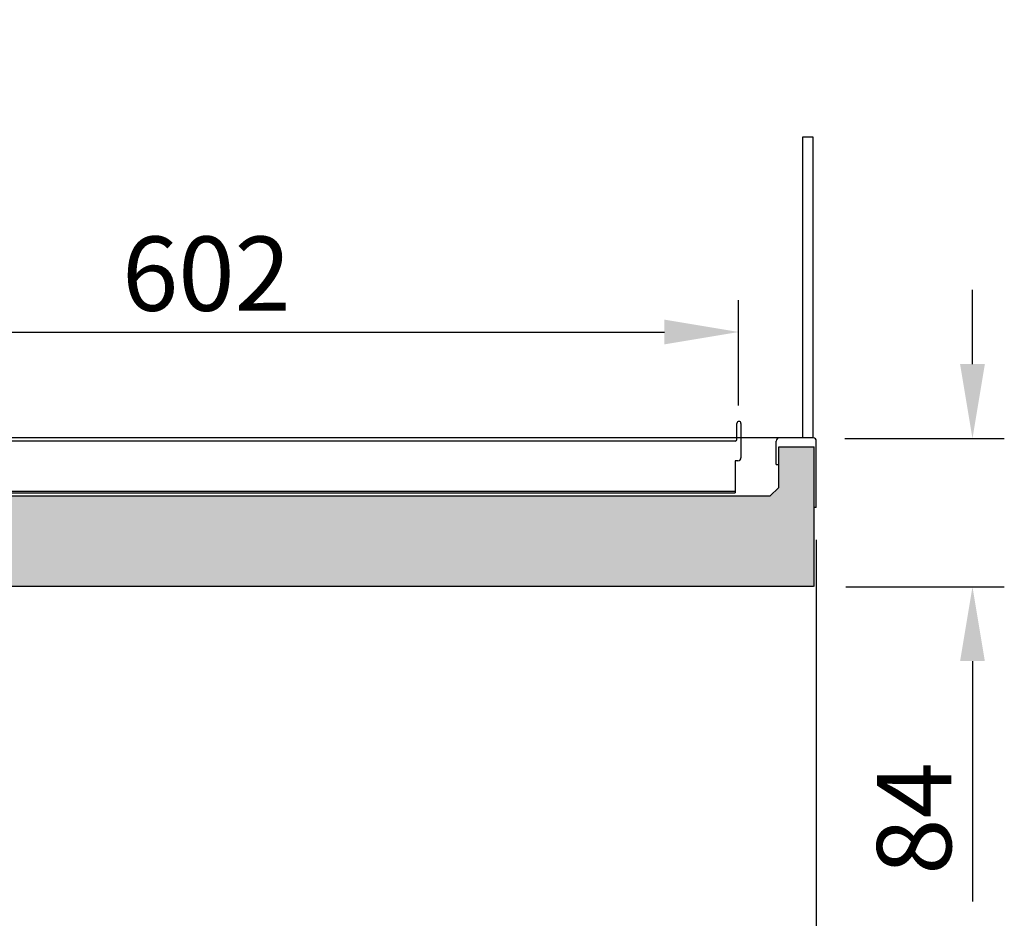
# Model space of a CAD drawing. Units: millimetres. Extents: x -206969 to -162118, y -66505 to 26165.
# Drawn here: x -201181 to -200624, y -18886 to -18378 of the extents above; entities that cross this region are included whole.
import ezdxf

# ---------------------------------------------------------------- set-up
doc = ezdxf.new("R2010")
doc.units = ezdxf.units.MM
doc.header["$LTSCALE"] = 23.1
doc.header["$PDMODE"] = 3
doc.header["$PDSIZE"] = 0.3125
doc.layers.get('0').update_dxf_attribs({"linetype": 'CONTINUOUS'})
doc.layers.get('Defpoints').update_dxf_attribs({"linetype": 'CONTINUOUS'})
for name, color, linetype in [('DISEGNO', 7, 'CONTINUOUS'), ('LINEE_SOTTILI', 8, 'CONTINUOUS'), ('QUOTE', 4, 'CONTINUOUS'), ('VASSOIO_TF', 7, 'CONTINUOUS')]:
    doc.layers.add(name, color=color, linetype=linetype)
doc.layers.add('SEZIONI-CAMPITURA', color=7, linetype='CONTINUOUS', true_color=0xf4efd4)
doc.styles.add('ROMAND', font='romand.shx')
doc.dimstyles.new('STANDARD$0', dxfattribs={"dimscale": 12, "dimtxt": 3.5, "dimasz": 3.5, "dimexe": 1.5, "dimexo": 1.5, "dimgap": 1, "dimtad": 1, "dimdec": 0, "dimzin": 0, "dimdsep": 46, "dimtxsty": 'ROMAND', "dimcen": 1, "dimclrt": 7, "dimaunit": 1, "dimadec": 0, "dimazin": 0, "dimtfac": 1, "dimtdec": 0, "dimtofl": 0, "dimtmove": 0, "dimatfit": 3, "dimfxl": 1, "dimtolj": 1, "dimtzin": 0, "dimarcsym": 0})

# ---------------------------------------------------------------- blocks, each defined once
blk = doc.blocks.new('*D326')
at = {"layer": 'Defpoints', "color": 0, "transparency": 16777216}
for p in [(-201530.52, -18377.7), (-200730.62, -18653.8), (-200730.62, -19404.18)]:
    blk.add_point(p, dxfattribs=at)
at = {"layer": 'QUOTE', "color": 0, "lineweight": -2, "transparency": 16777216}
for p, q in [((-201530.52, -18395.7), (-201530.52, -19422.18)), ((-200730.62, -18671.8), (-200730.62, -19422.18)), ((-201488.52, -19404.18), (-200772.62, -19404.18))]:
    blk.add_line(p, q, dxfattribs=at)
at = {"layer": 'QUOTE', "color": 0, "transparency": 16777216}
for points in [[(-201488.52, -19397.18), (-201488.52, -19411.18), (-201530.52, -19404.18)], [(-200772.62, -19397.18), (-200772.62, -19411.18), (-200730.62, -19404.18)]]:
    blk.add_solid(points, dxfattribs=at)
at = {"layer": 'QUOTE', "color": 7, "transparency": 16777216, "insert": (-201130.57, -19371.18), "char_height": 42, "attachment_point": 5, "style": 'ROMAND'}
blk.add_mtext('\\A1;800', dxfattribs=at)
blk = doc.blocks.new('*D328')
at = {"layer": 'Defpoints', "color": 0, "transparency": 16777216}
for p in [(-200774.52, -18554.34), (-201376.42, -18605.58), (-200774.52, -18613.9)]:
    blk.add_point(p, dxfattribs=at)
at = {"layer": 'QUOTE', "color": 0, "lineweight": -2, "transparency": 16777216}
for p, q in [((-201376.42, -18587.58), (-201376.42, -18536.34)), ((-200774.52, -18595.9), (-200774.52, -18536.34)), ((-201334.42, -18554.34), (-200816.52, -18554.34))]:
    blk.add_line(p, q, dxfattribs=at)
at = {"layer": 'QUOTE', "color": 0, "transparency": 16777216}
for points in [[(-201334.42, -18547.34), (-201334.42, -18561.34), (-201376.42, -18554.34)], [(-200816.52, -18547.34), (-200816.52, -18561.34), (-200774.52, -18554.34)]]:
    blk.add_solid(points, dxfattribs=at)
at = {"layer": 'QUOTE', "color": 7, "transparency": 16777216, "insert": (-201075.47, -18521.34), "char_height": 42, "attachment_point": 5, "style": 'ROMAND'}
blk.add_mtext('\\A1;602', dxfattribs=at)
blk = doc.blocks.new('*D332')
at = {"layer": 'Defpoints', "color": 0, "transparency": 16777216}
for p in [(-200732.42, -18614.5), (-200731.82, -18698.5), (-200642.3, -18698.5)]:
    blk.add_point(p, dxfattribs=at)
at = {"layer": 'QUOTE', "color": 0, "lineweight": -2, "transparency": 16777216}
for p, q in [((-200642.3, -18572.5), (-200642.3, -18530.5)), ((-200714.42, -18614.5), (-200624.3, -18614.5)), ((-200713.82, -18698.5), (-200624.3, -18698.5)), ((-200642.3, -18740.5), (-200642.3, -18876.5))]:
    blk.add_line(p, q, dxfattribs=at)
at = {"layer": 'QUOTE', "color": 0, "transparency": 16777216}
for points in [[(-200649.3, -18572.5), (-200635.3, -18572.5), (-200642.3, -18614.5)], [(-200649.3, -18740.5), (-200635.3, -18740.5), (-200642.3, -18698.5)]]:
    blk.add_solid(points, dxfattribs=at)
at = {"layer": 'QUOTE', "color": 7, "transparency": 16777216, "insert": (-200675.3, -18829.5), "char_height": 42, "attachment_point": 5, "rotation": 90, "style": 'ROMAND'}
blk.add_mtext('\\A1;84', dxfattribs=at)
blk = doc.blocks.new('TFW RSA P80')
at = {"layer": 'SEZIONI-CAMPITURA'}
blk.add_hatch(color=256, dxfattribs=at).paths.add_polyline_path([(-388.35, 318), (-348.35, 318), (-348.35, 71.27), (-297.68, 51), (-242.95, 51), (-242.25, 51.7), (-242.25, 64.8), (-241.05, 66), (-239.85, 64.8), (-239.85, 51.7), (-239.15, 51), (363.84, 51.19), (368.65, 56), (368.65, 79), (388.65, 79), (388.35, 0), (-388.35, 0)])
for p, q in [((388.05, 254), (382.05, 254)), ((382.05, 254), (382.05, 84)), ((388.05, 84), (388.05, 254))]:
    blk.add_line(p, q)
at = {"layer": 'LINEE_SOTTILI'}
blk.add_line((368.65, 61), (368.65, 79), dxfattribs=at)
at = {"layer": 'VASSOIO_TF', "color": 7, "linetype": 'Continuous'}
for p, q in [((344.95, 83.1), (344.95, 92.2)), ((347.25, 92.2), (347.25, 72.8)), ((344.05, 82.2), (-255.05, 82.2)), ((345.45, 71), (344.05, 71)), ((344.05, 71), (344.05, 53)), ((-237.05, 53.9), (344.05, 53.9)), ((-237.05, 53), (344.05, 53))]:
    blk.add_line(p, q, dxfattribs=at)
at = {"layer": 'VASSOIO_TF'}
for p, q in [((369.05, 84), (-230.95, 84)), ((388.07, 84), (369.05, 84)), ((367.25, 68.94), (367.25, 82.2)), ((368.65, 56), (368.65, 79)), ((368.65, 79), (388.65, 79)), ((388.65, 0), (388.65, 79)), ((389.85, 44.7), (389.85, 82.2)), ((367.25, 68.94), (368.65, 68.94)), ((363.65, 51), (368.65, 56)), ((363.65, 51), (-239.15, 51)), ((389.85, 44.7), (388.65, 44.7)), ((388.35, 0), (-388.35, 0))]:
    blk.add_line(p, q, dxfattribs=at)
at = {"layer": 'VASSOIO_TF', "color": 7, "linetype": 'Continuous'}
for centre, radius, start, end in [((346.1, 92.2), 1.15, 0, 180), ((344.05, 83.1), 0.9, 270, 0), ((345.45, 72.8), 1.8, 270, 0)]:
    blk.add_arc(centre, radius, start, end, dxfattribs=at)
at = {"layer": 'VASSOIO_TF'}
for centre, start, end in [((369.05, 82.2), 90, 180), ((388.05, 82.2), 0, 90)]:
    blk.add_arc(centre, 1.8, start, end, dxfattribs=at)

msp = doc.modelspace()

# ---------------------------------------------------------------- block references
at = {"layer": 'DISEGNO'}
msp.add_blockref('TFW RSA P80', (-201120.47, -18698.23), dxfattribs=at)

# ---------------------------------------------------------------- dimensions: what is measured, and where the dimension line sits
at = {"layer": 'QUOTE'}
dim = msp.add_linear_dim(base=(-200730.62, -19404.18), p1=(-201530.52, -18377.7), p2=(-200730.62, -18653.8), dimstyle='STANDARD$0', dxfattribs=at)
dim.commit()
dim.dimension.update_dxf_attribs({"geometry": '*D326', "text_midpoint": (-201130.57, -19404.18), "dimtype": 160})
dim = msp.add_linear_dim(base=(-200774.52, -18554.34), p1=(-201376.42, -18605.58), p2=(-200774.52, -18613.9), dimstyle='STANDARD$0', dxfattribs=at)
dim.commit()
dim.dimension.update_dxf_attribs({"geometry": '*D328', "text_midpoint": (-201075.47, -18521.34)})
dim = msp.add_linear_dim(base=(-200642.3, -18698.5), p1=(-200732.42, -18614.5), p2=(-200731.82, -18698.5), angle=90, dimstyle='STANDARD$0', dxfattribs=at)
dim.commit()
dim.dimension.update_dxf_attribs({"geometry": '*D332', "text_midpoint": (-200675.3, -18829.5)})

doc.saveas('drawing.dxf')
